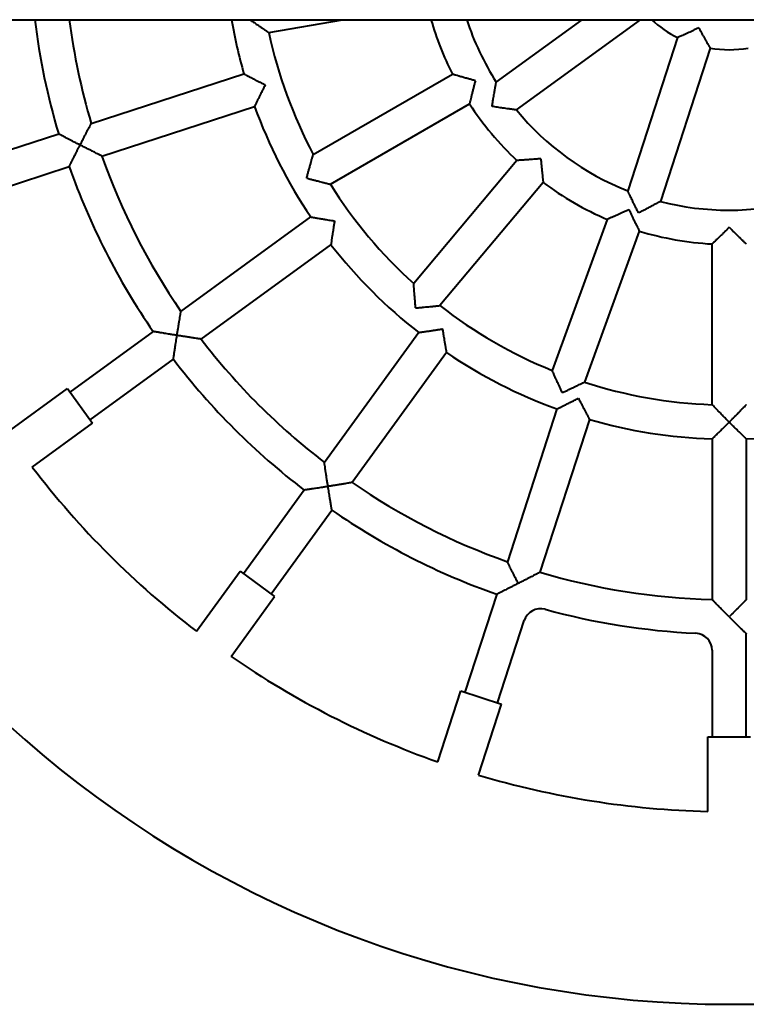
# Model space of a CAD drawing. Units: millimetres. Extents: x 24.7 to 106.8, y -47.9 to 24.1.
# Drawn here: x 76.8 to 80.2, y -16.9 to -12.3 of the extents above; entities that cross this region are included whole.
import ezdxf

# ---------------------------------------------------------------- set-up
doc = ezdxf.new("R2010")
doc.units = ezdxf.units.MM
doc.linetypes.add('K5LT_BASIC', pattern=[0])
doc.layers.add('Системный слой', color=7, linetype='Continuous')

# ---------------------------------------------------------------- blocks, each defined once
blk = doc.blocks.new('U6')
at = {"layer": 'Системный слой', "color": 143, "linetype": 'K5LT_BASIC', "lineweight": 40, "true_color": 0x33acca}
for p, q in [((66.3124, -12.2739), (92.254, -12.2739)), ((77.9828, -12.3344), (78.3262, -12.2739)), ((79.0454, -12.5659), (79.4474, -12.2739)), ((79.1394, -12.6954), (79.7196, -12.2739)), ((79.8929, -12.357), (79.6601, -13.0736)), ((80.0451, -12.4065), (79.8123, -13.1231)), ((77.1525, -12.7585), (77.8661, -12.5266)), ((78.19, -12.9038), (78.8402, -12.5285)), ((77.202, -12.9107), (77.9156, -12.6788)), ((78.27, -13.0424), (78.9202, -12.667)), ((77.0003, -12.808), (76.5415, -12.957)), ((76.591, -13.1092), (77.0497, -12.9601)), ((79.1421, -12.9315), (78.6596, -13.5066)), ((79.2647, -13.0344), (78.7821, -13.6095)), ((77.5718, -13.6365), (78.1788, -13.1955)), ((79.5637, -13.207), (79.3069, -13.9125)), ((79.714, -13.2617), (79.4573, -13.9672)), ((77.6659, -13.766), (78.2729, -13.325)), ((80.054, -14.0724), (80.054, -13.3216)), ((77.4423, -13.7306), (77.0529, -14.0135)), ((78.6829, -13.735), (78.2419, -14.342)), ((78.8124, -13.8291), (78.3714, -14.4361)), ((77.147, -14.143), (77.5364, -13.8601)), ((76.7593, -14.2022), (77.0412, -13.9973)), ((77.0412, -13.9973), (77.1587, -14.1592)), ((79.3291, -14.0923), (79.0972, -14.8059)), ((76.8768, -14.364), (77.1587, -14.1592)), ((79.4813, -14.1418), (79.2494, -14.8554)), ((80.054, -14.2325), (80.054, -14.9828)), ((80.214, -14.2325), (80.214, -14.9828)), ((78.1478, -14.4715), (77.864, -14.8623)), ((77.9934, -14.9563), (78.2773, -14.5656)), ((77.6439, -15.1311), (77.8478, -14.8505)), ((77.8478, -14.8505), (77.848, -14.8506)), ((77.848, -14.8506), (78.0096, -14.9681)), ((77.8057, -15.2486), (78.0096, -14.9681)), ((79.0478, -14.9582), (78.899, -15.4161)), ((79.0512, -15.4655), (79.1761, -15.081)), ((80.214, -15.6249), (80.214, -15.1429)), ((80.054, -15.22), (80.054, -15.6249)), ((78.7723, -15.7411), (78.88, -15.4099)), ((78.88, -15.4099), (79.0702, -15.4717)), ((78.9626, -15.8029), (79.0702, -15.4717)), ((80.034, -15.9726), (80.034, -15.6249)), ((80.034, -15.6249), (80.0351, -15.6249)), ((80.0351, -15.6249), (80.234, -15.6249))]:
    blk.add_line(p, q, dxfattribs=at)
for centre, radius, start, end in [((80.134, -11.8739), 3.27, 187.0263, 196.5981), ((80.134, -11.8739), 3.11, 187.3897, 196.526), ((80.134, -11.8739), 2.36, 189.7583, 196.0574), ((80.134, -11.8739), 1.45, 196.0134, 206.8372), ((80.134, -11.8739), 1.29, 198.0639, 212.4445), ((80.134, -11.8739), 0.54, 227.7946, 243.4804), ((80.134, -11.8739), 2.2, 192.0839, 207.9161), ((80.134, -11.8739), 0.54, 260.5196, 279.4804), ((80.134, -11.8739), 2.36, 199.9426, 214.0574), ((80.134, -11.8739), 1.45, 213.1628, 226.8372), ((80.134, -11.8739), 1.29, 219.5555, 248.4445), ((80.134, -11.8739), 5, 190.0808, 349.9559), ((80.134, -11.8739), 3.11, 199.474, 214.526), ((80.134, -11.8739), 3.27, 199.4019, 214.5981), ((80.134, -11.8739), 2.2, 212.0839, 227.9161), ((80.134, -11.8739), 1.45, 233.1628, 246.8372), ((80.134, -11.8739), 1.29, 255.5555, 284.4445), ((80.134, -11.8739), 1.45, 253.1628, 266.8372), ((80.134, -11.8739), 2.36, 217.9426, 232.0574), ((80.134, -11.8739), 2.2, 232.0839, 247.9161), ((80.134, -11.8739), 3.11, 217.474, 232.526), ((80.134, -11.8739), 2.36, 235.9426, 250.0574), ((80.134, -11.8739), 3.27, 217.4019, 232.5981), ((80.134, -11.8739), 2.2, 252.0839, 267.9161), ((80.134, -11.8739), 2.36, 253.9426, 268.0574), ((80.134, -11.8739), 2.36, 271.9426, 286.0574), ((80.134, -11.8739), 4.1, 217.3976, 232.6024), ((80.134, -11.8739), 3.11, 235.474, 250.526), ((80.134, -11.8739), 3.27, 235.4019, 250.5981), ((80.134, -11.8739), 3.11, 253.474, 268.526), ((79.2522, -15.1057), 0.08, 74.7376, 162), ((80.134, -11.8739), 3.27, 254.7376, 267.2624), ((79.974, -15.22), 0.08, 0, 87.2624), ((80.134, -11.8739), 4.1, 235.3976, 250.6024), ((80.134, -11.8739), 4.1, 253.3976, 268.6024)]:
    blk.add_arc(centre, radius, start, end, dxfattribs=at)
for points, knots in [([(77.8945, -12.2739), (77.8985, -12.2766), (77.905, -12.2811), (77.9148, -12.2879), (77.924, -12.2943), (77.9355, -12.3023), (77.945, -12.3087), (77.9539, -12.3148), (77.9592, -12.3184), (77.9634, -12.3213), (77.9678, -12.3243), (77.9721, -12.3272), (77.9768, -12.3304), (77.9794, -12.3321), (77.9811, -12.3333), (77.9821, -12.3339), (77.9827, -12.3343), (77.9828, -12.3344), (77.9828, -12.3344)], [0, 0, 0, 0, 1.898722, 3.075408, 4.699193, 6.377604, 8.839069, 9.596347, 11.304058, 11.896942, 12.266621, 14.14302, 14.993186, 16.405605, 17.00474, 17.604038, 18.402716, 19, 19, 19, 19]), ([(79.9919, -12.3113), (79.9872, -12.3138), (79.9778, -12.3185), (79.964, -12.3252), (79.9511, -12.3313), (79.9386, -12.3371), (79.9284, -12.3417), (79.919, -12.3458), (79.9125, -12.3487), (79.9071, -12.351), (79.9026, -12.3529), (79.8992, -12.3544), (79.8967, -12.3555), (79.8951, -12.3561), (79.8938, -12.3567), (79.8931, -12.357), (79.8929, -12.357), (79.8929, -12.357)], [0, 0, 0, 0, 1.931292, 3.794188, 5.581468, 7.24364, 9.136898, 10.16319, 11.739203, 12.583255, 13.379043, 14.659542, 15.266461, 15.925956, 16.565356, 17.393504, 18, 18, 18, 18]), ([(79.9919, -12.3113), (79.9943, -12.3161), (79.9991, -12.3254), (80.0064, -12.339), (80.0132, -12.3515), (80.0199, -12.3635), (80.0255, -12.3733), (80.0302, -12.3815), (80.0339, -12.3877), (80.0369, -12.3929), (80.0397, -12.3975), (80.0416, -12.4006), (80.043, -12.403), (80.0439, -12.4045), (80.0447, -12.4058), (80.045, -12.4064), (80.0451, -12.4065), (80.0451, -12.4065)], [0, 0, 0, 0, 1.931292, 3.794188, 5.581468, 7.24364, 9.136898, 10.16319, 11.438299, 12.583255, 13.379043, 14.659542, 15.266461, 15.925956, 16.565356, 17.596637, 18, 18, 18, 18]), ([(77.8661, -12.5266), (77.8661, -12.5266), (77.8663, -12.5267), (77.8673, -12.5272), (77.8693, -12.5283), (77.8722, -12.5298), (77.8758, -12.5317), (77.8783, -12.5331), (77.8816, -12.5348), (77.8854, -12.5368), (77.8891, -12.5388), (77.8937, -12.5412), (77.8987, -12.5438), (77.9042, -12.5467), (77.9117, -12.5506), (77.9185, -12.5542), (77.9281, -12.5591), (77.9362, -12.5633), (77.9479, -12.5694), (77.9577, -12.5744), (77.9641, -12.5776), (77.9656, -12.5784)], [0, 0, 0, 0, 0.943085, 1.861214, 2.740467, 4.59505, 5.301463, 6.080348, 6.737484, 7.818324, 8.78978, 9.206856, 10.672516, 11.799981, 12.331138, 14.827318, 15.398473, 17.243527, 18.88632, 21.236959, 22, 22, 22, 22]), ([(78.9476, -12.5589), (78.9423, -12.5574), (78.9318, -12.5546), (78.9165, -12.5504), (78.9035, -12.5468), (78.8944, -12.5442), (78.884, -12.5413), (78.8764, -12.5391), (78.8659, -12.536), (78.858, -12.5337), (78.8514, -12.5318), (78.8477, -12.5307), (78.8453, -12.53), (78.8432, -12.5294), (78.8419, -12.529), (78.841, -12.5287), (78.8404, -12.5285), (78.8402, -12.5285), (78.8402, -12.5285)], [0, 0, 0, 0, 2.078351, 4.082559, 5.998365, 7.336356, 7.896158, 10.41785, 10.749993, 13.014459, 14.543412, 14.980198, 15.819889, 16.589819, 17.230329, 17.684232, 18.308639, 19, 19, 19, 19]), ([(77.9656, -12.5784), (77.963, -12.5836), (77.9578, -12.5939), (77.9508, -12.6076), (77.9445, -12.6202), (77.9401, -12.629), (77.9352, -12.639), (77.9316, -12.6461), (77.9269, -12.6556), (77.9243, -12.661), (77.9216, -12.6665), (77.92, -12.6698), (77.9186, -12.6726), (77.9177, -12.6745), (77.917, -12.6759), (77.9163, -12.6772), (77.9159, -12.6781), (77.9156, -12.6787), (77.9156, -12.6788), (77.9156, -12.6788)], [0, 0, 0, 0, 2.327625, 4.544791, 6.131424, 8.072649, 8.669955, 10.981902, 11.696889, 13.906052, 14.180404, 15.457667, 16.36975, 16.741706, 17.437202, 18.104576, 18.665664, 19.316113, 20, 20, 20, 20]), ([(78.9476, -12.5589), (78.9462, -12.5642), (78.9434, -12.5746), (78.9394, -12.59), (78.936, -12.6031), (78.9337, -12.6123), (78.9313, -12.6219), (78.9293, -12.6296), (78.9267, -12.6404), (78.9246, -12.649), (78.9229, -12.6557), (78.922, -12.6594), (78.9215, -12.6619), (78.921, -12.664), (78.9206, -12.6653), (78.9204, -12.6662), (78.9203, -12.6669), (78.9202, -12.667), (78.9202, -12.667)], [0, 0, 0, 0, 2.078351, 4.082559, 5.998365, 7.336356, 7.896158, 10.073343, 10.749993, 13.014459, 14.543412, 14.980198, 15.819889, 16.589819, 17.230329, 17.684232, 18.308639, 19, 19, 19, 19]), ([(79.0257, -12.6791), (79.0266, -12.6731), (79.0286, -12.6612), (79.0312, -12.6454), (79.0332, -12.6333), (79.0349, -12.6234), (79.0365, -12.6145), (79.0383, -12.6042), (79.0397, -12.5965), (79.0411, -12.5887), (79.0421, -12.5837), (79.043, -12.5784), (79.0438, -12.5745), (79.0444, -12.5713), (79.0448, -12.5691), (79.045, -12.5678), (79.0453, -12.5666), (79.0454, -12.566), (79.0454, -12.5659), (79.0454, -12.5659)], [0, 0, 0, 0, 2.395741, 4.67974, 6.315824, 7.347788, 8.796437, 10.148529, 12.002906, 12.492834, 14.148696, 14.737032, 15.828351, 16.877517, 17.478178, 18.109176, 18.703247, 19.639698, 20, 20, 20, 20]), ([(79.1394, -12.6954), (79.1394, -12.6954), (79.1392, -12.6953), (79.138, -12.6952), (79.1362, -12.6949), (79.1342, -12.6947), (79.1316, -12.6944), (79.129, -12.694), (79.1251, -12.6935), (79.12, -12.6928), (79.1134, -12.692), (79.1052, -12.6909), (79.0955, -12.6895), (79.0854, -12.6881), (79.0743, -12.6865), (79.0634, -12.6849), (79.0511, -12.6831), (79.0384, -12.6811), (79.0299, -12.6798), (79.0257, -12.6791)], [0, 0, 0, 0, 0.885957, 1.775303, 2.441422, 3.421472, 3.731731, 4.684214, 5.431509, 6.297351, 7.711921, 8.955029, 10.327633, 12.190318, 13.377345, 14.998474, 16.651598, 18.319493, 20, 20, 20, 20]), ([(77.1002, -12.8596), (77.1029, -12.8543), (77.1082, -12.8439), (77.1154, -12.8299), (77.1209, -12.8191), (77.125, -12.8113), (77.1278, -12.8058), (77.1321, -12.7976), (77.1359, -12.7902), (77.141, -12.7804), (77.144, -12.7748), (77.1465, -12.77), (77.1478, -12.7674), (77.1494, -12.7644), (77.1508, -12.7618), (77.1517, -12.7601), (77.1521, -12.7593), (77.1524, -12.7587), (77.1525, -12.7585), (77.1525, -12.7585)], [0, 0, 0, 0, 2.341755, 4.590897, 6.214365, 7.243176, 8.220555, 8.841335, 11.250962, 11.999531, 14.296049, 14.66516, 15.437562, 16.240372, 17.268949, 18.217002, 18.707945, 19.046716, 20, 20, 20, 20]), ([(77.1002, -12.8596), (77.0949, -12.857), (77.0846, -12.8517), (77.0708, -12.8446), (77.0582, -12.8381), (77.0495, -12.8336), (77.0403, -12.8288), (77.0335, -12.8253), (77.0262, -12.8215), (77.0205, -12.8186), (77.0164, -12.8164), (77.0124, -12.8143), (77.0092, -12.8126), (77.0065, -12.8112), (77.0046, -12.8102), (77.0031, -12.8094), (77.0018, -12.8087), (77.0008, -12.8082), (77.0004, -12.808), (77.0003, -12.808), (77.0003, -12.808)], [0, 0, 0, 0, 2.44726, 4.789057, 6.470702, 8.52489, 9.15286, 11.176015, 12.184521, 13.35774, 14.604829, 14.981629, 16.208343, 17.164396, 17.558948, 18.263172, 19.151609, 19.709395, 20.563711, 21, 21, 21, 21]), ([(77.0497, -12.9601), (77.0497, -12.9601), (77.0498, -12.9599), (77.0502, -12.9591), (77.0512, -12.9572), (77.0528, -12.9539), (77.0551, -12.9493), (77.0576, -12.9443), (77.0601, -12.9393), (77.0634, -12.9326), (77.0663, -12.9268), (77.0706, -12.9181), (77.0755, -12.9084), (77.0816, -12.8962), (77.0875, -12.8846), (77.0937, -12.8723), (77.098, -12.8639), (77.1002, -12.8596)], [0, 0, 0, 0, 0.711977, 1.407782, 2.081447, 3.655639, 4.740229, 5.42576, 6.783833, 7.57412, 8.853027, 9.554654, 11.580147, 13.066638, 14.651258, 16.300504, 18, 18, 18, 18]), ([(77.202, -12.9107), (77.202, -12.9107), (77.2017, -12.9106), (77.2008, -12.9101), (77.1994, -12.9094), (77.1979, -12.9087), (77.196, -12.9077), (77.1942, -12.9068), (77.1915, -12.9055), (77.1878, -12.9036), (77.1814, -12.9005), (77.175, -12.8973), (77.1688, -12.8942), (77.1647, -12.8922), (77.16, -12.8898), (77.1559, -12.8878), (77.151, -12.8853), (77.1423, -12.881), (77.1303, -12.8749), (77.1151, -12.8672), (77.1052, -12.8622), (77.1002, -12.8596)], [0, 0, 0, 0, 0.93683, 1.860764, 2.540074, 3.436653, 3.887364, 4.73875, 5.264348, 6.266759, 7.696052, 9.753788, 10.214353, 11.314082, 12.030088, 12.769201, 13.531685, 14.609239, 17.233135, 19.544578, 22, 22, 22, 22]), ([(78.1595, -13.0139), (78.161, -13.0084), (78.1638, -12.9978), (78.1681, -12.9822), (78.1717, -12.9689), (78.1743, -12.9596), (78.177, -12.9499), (78.1792, -12.942), (78.1818, -12.9326), (78.1835, -12.9267), (78.1857, -12.919), (78.1872, -12.9138), (78.1884, -12.9096), (78.189, -12.9075), (78.1895, -12.9058), (78.1899, -12.9045), (78.19, -12.9039), (78.19, -12.9038), (78.19, -12.9038)], [0, 0, 0, 0, 2.089206, 4.105962, 6.032564, 7.376736, 7.938911, 10.124183, 10.802271, 12.347009, 13.066787, 15.029749, 15.665269, 16.451739, 17.047162, 17.78707, 18.614291, 19, 19, 19, 19]), ([(79.2534, -12.9233), (79.248, -12.9238), (79.2371, -12.9247), (79.2214, -12.926), (79.2079, -12.9271), (79.1984, -12.9278), (79.1885, -12.9285), (79.1806, -12.929), (79.1695, -12.9298), (79.1606, -12.9304), (79.1538, -12.9308), (79.1499, -12.931), (79.1475, -12.9312), (79.1453, -12.9313), (79.1439, -12.9314), (79.1429, -12.9315), (79.1423, -12.9315), (79.1421, -12.9315), (79.1421, -12.9315)], [0, 0, 0, 0, 2.078351, 4.082559, 5.998365, 7.336356, 7.896158, 10.073343, 10.749993, 13.014459, 14.543412, 14.980198, 15.819889, 16.589819, 17.230329, 17.684232, 18.308639, 19, 19, 19, 19]), ([(79.2534, -12.9233), (79.2539, -12.9288), (79.2549, -12.9396), (79.2564, -12.9554), (79.2577, -12.9688), (79.2586, -12.9783), (79.2596, -12.9881), (79.2605, -12.9961), (79.2617, -13.0071), (79.2626, -13.0159), (79.2634, -13.0228), (79.2638, -13.0266), (79.2641, -13.0291), (79.2643, -13.0312), (79.2645, -13.0326), (79.2646, -13.0335), (79.2647, -13.0342), (79.2647, -13.0344), (79.2647, -13.0344)], [0, 0, 0, 0, 2.078351, 4.082559, 5.998365, 7.336356, 7.896158, 10.073343, 10.749993, 13.014459, 14.543412, 14.980198, 15.819889, 16.589819, 17.230329, 17.684232, 18.308639, 19, 19, 19, 19]), ([(78.1595, -13.0139), (78.1649, -13.0153), (78.1756, -13.0182), (78.1912, -13.0223), (78.2045, -13.0257), (78.2139, -13.0282), (78.2228, -13.0305), (78.2307, -13.0325), (78.2403, -13.0349), (78.247, -13.0366), (78.2547, -13.0386), (78.26, -13.0399), (78.2642, -13.041), (78.2663, -13.0415), (78.2681, -13.0419), (78.2694, -13.0422), (78.27, -13.0424), (78.27, -13.0424), (78.27, -13.0424)], [0, 0, 0, 0, 2.089206, 4.105962, 6.032564, 7.376736, 7.938911, 9.76919, 10.802271, 12.347009, 13.066787, 15.029749, 15.665269, 16.451739, 17.047162, 17.78707, 18.614291, 19, 19, 19, 19]), ([(79.7107, -13.1768), (79.7079, -13.1714), (79.7025, -13.1606), (79.6953, -13.1463), (79.6898, -13.1353), (79.6854, -13.1263), (79.6815, -13.1182), (79.6769, -13.1087), (79.6735, -13.1017), (79.67, -13.0945), (79.6679, -13.09), (79.6655, -13.0851), (79.6638, -13.0815), (79.6624, -13.0786), (79.6615, -13.0766), (79.6609, -13.0753), (79.6604, -13.0742), (79.6601, -13.0737), (79.6601, -13.0736), (79.6601, -13.0736)], [0, 0, 0, 0, 2.395741, 4.67974, 6.315824, 7.347788, 8.796437, 10.148529, 12.002906, 12.492834, 14.148696, 14.737032, 15.828351, 16.877517, 17.478178, 18.109176, 18.703247, 19.639698, 20, 20, 20, 20]), ([(79.8123, -13.1231), (79.8123, -13.1231), (79.812, -13.1232), (79.811, -13.1238), (79.8094, -13.1247), (79.8077, -13.1256), (79.8053, -13.1269), (79.803, -13.1282), (79.7995, -13.13), (79.7951, -13.1325), (79.7892, -13.1356), (79.782, -13.1395), (79.7733, -13.1442), (79.7643, -13.149), (79.7543, -13.1542), (79.7446, -13.1593), (79.7326, -13.1656), (79.7212, -13.1714), (79.7136, -13.1753), (79.7107, -13.1768)], [0, 0, 0, 0, 0.885957, 1.775303, 2.441422, 3.421472, 3.731731, 4.684214, 5.431509, 6.297351, 7.711921, 8.955029, 10.327633, 12.190318, 13.377345, 14.998474, 16.651598, 18.738452, 20, 20, 20, 20]), ([(78.1788, -13.1955), (78.1788, -13.1955), (78.1791, -13.1956), (78.1801, -13.1957), (78.1824, -13.1961), (78.1856, -13.1967), (78.1896, -13.1974), (78.1924, -13.1979), (78.1956, -13.1984), (78.2005, -13.1993), (78.206, -13.2002), (78.2138, -13.2016), (78.2199, -13.2026), (78.2296, -13.2042), (78.2372, -13.2055), (78.2478, -13.2073), (78.2568, -13.2087), (78.269, -13.2107), (78.2798, -13.2125), (78.2869, -13.2136), (78.2895, -13.214)], [0, 0, 0, 0, 0.900218, 1.776613, 2.615901, 4.386184, 5.060487, 5.803969, 6.431234, 7.183114, 8.788362, 9.517434, 11.263619, 11.770632, 14.153349, 14.698543, 16.45973, 18.027851, 19.905307, 21, 21, 21, 21]), ([(79.6655, -13.1612), (79.6605, -13.1636), (79.6507, -13.1681), (79.6363, -13.1747), (79.6239, -13.1803), (79.6153, -13.1842), (79.6063, -13.1883), (79.599, -13.1915), (79.5888, -13.196), (79.5807, -13.1996), (79.5744, -13.2023), (79.5709, -13.2039), (79.5686, -13.2049), (79.5666, -13.2057), (79.5653, -13.2063), (79.5644, -13.2066), (79.5638, -13.2069), (79.5637, -13.207), (79.5637, -13.207)], [0, 0, 0, 0, 2.078351, 4.082559, 5.998365, 7.336356, 7.896158, 10.073343, 10.749993, 13.014459, 14.543412, 14.980198, 15.819889, 16.589819, 17.230329, 17.684232, 18.308639, 19, 19, 19, 19]), ([(79.6655, -13.1612), (79.6678, -13.1662), (79.6724, -13.176), (79.6792, -13.1903), (79.685, -13.2025), (79.6892, -13.2111), (79.6938, -13.2208), (79.6973, -13.2279), (79.7022, -13.2378), (79.7058, -13.2451), (79.7088, -13.2513), (79.7106, -13.2547), (79.7117, -13.2569), (79.7126, -13.2589), (79.7133, -13.2601), (79.7137, -13.261), (79.714, -13.2615), (79.714, -13.2617), (79.714, -13.2617)], [0, 0, 0, 0, 2.078351, 4.082559, 5.998365, 7.336356, 7.896158, 10.41785, 10.749993, 13.014459, 14.543412, 14.980198, 15.819889, 16.589819, 17.230329, 17.684232, 18.308639, 19, 19, 19, 19]), ([(78.2895, -13.214), (78.2886, -13.2198), (78.2868, -13.2312), (78.2844, -13.2464), (78.2823, -13.2603), (78.2809, -13.27), (78.2792, -13.281), (78.2781, -13.2889), (78.2765, -13.2994), (78.2757, -13.3053), (78.2748, -13.3114), (78.2743, -13.315), (78.2739, -13.3181), (78.2736, -13.3202), (78.2733, -13.3218), (78.2731, -13.3232), (78.273, -13.3242), (78.2729, -13.3248), (78.2729, -13.325), (78.2729, -13.325)], [0, 0, 0, 0, 2.327625, 4.544791, 6.131424, 8.072649, 8.669955, 10.981902, 11.696889, 13.906052, 14.180404, 15.457667, 16.36975, 16.741706, 17.437202, 18.104576, 18.665664, 19.316113, 20, 20, 20, 20]), ([(80.134, -13.2439), (80.1302, -13.2477), (80.1225, -13.2554), (80.1112, -13.2665), (80.1015, -13.276), (80.0947, -13.2826), (80.0876, -13.2895), (80.0819, -13.295), (80.0739, -13.3027), (80.0672, -13.3092), (80.0611, -13.315), (80.0577, -13.3181), (80.056, -13.3198), (80.055, -13.3207), (80.0543, -13.3214), (80.054, -13.3216), (80.054, -13.3216)], [0, 0, 0, 0, 1.859578, 3.652816, 5.366958, 6.564108, 7.064984, 9.012991, 9.618415, 11.644516, 13.209982, 14.334335, 15.006987, 15.611571, 16.098775, 17, 17, 17, 17]), ([(80.134, -13.2439), (80.1379, -13.2477), (80.1456, -13.2554), (80.1569, -13.2665), (80.1665, -13.276), (80.1734, -13.2826), (80.1805, -13.2895), (80.1862, -13.295), (80.1942, -13.3027), (80.2009, -13.3092), (80.207, -13.315), (80.2104, -13.3181), (80.2121, -13.3198), (80.2131, -13.3207), (80.2138, -13.3214), (80.214, -13.3216), (80.214, -13.3216)], [0, 0, 0, 0, 1.859578, 3.652816, 5.366958, 6.564108, 7.064984, 9.012991, 9.618415, 11.644516, 13.209982, 14.334335, 15.006987, 15.611571, 16.098775, 17, 17, 17, 17]), ([(78.6685, -13.6204), (78.668, -13.6149), (78.6671, -13.6038), (78.6657, -13.5878), (78.6646, -13.5741), (78.6638, -13.5644), (78.6631, -13.5552), (78.6625, -13.5471), (78.6618, -13.5372), (78.6613, -13.5304), (78.6607, -13.5224), (78.6603, -13.5169), (78.66, -13.5126), (78.6598, -13.5104), (78.6597, -13.5086), (78.6596, -13.5073), (78.6596, -13.5067), (78.6596, -13.5066), (78.6596, -13.5066)], [0, 0, 0, 0, 2.089206, 4.105962, 6.032564, 7.376736, 7.938911, 9.76919, 10.802271, 12.347009, 13.066787, 15.029749, 15.665269, 16.451739, 17.047162, 17.78707, 18.614291, 19, 19, 19, 19]), ([(78.6685, -13.6204), (78.6741, -13.6199), (78.6851, -13.619), (78.7011, -13.6175), (78.7148, -13.6162), (78.7245, -13.6153), (78.7337, -13.6144), (78.7418, -13.6136), (78.7516, -13.6126), (78.7585, -13.6119), (78.7664, -13.6111), (78.7718, -13.6105), (78.7762, -13.6101), (78.7783, -13.6099), (78.7801, -13.6097), (78.7814, -13.6095), (78.782, -13.6095), (78.7821, -13.6095), (78.7821, -13.6095)], [0, 0, 0, 0, 2.089206, 4.105962, 6.032564, 7.376736, 7.938911, 9.76919, 10.802271, 12.347009, 13.066787, 15.029749, 15.665269, 16.451739, 17.047162, 17.78707, 18.614291, 19, 19, 19, 19]), ([(77.5533, -13.7489), (77.5542, -13.743), (77.5561, -13.7314), (77.5586, -13.7159), (77.5605, -13.7039), (77.5619, -13.6953), (77.5629, -13.6892), (77.5643, -13.681), (77.5657, -13.6727), (77.5675, -13.6616), (77.5687, -13.6547), (77.5696, -13.6493), (77.5701, -13.6465), (77.5707, -13.6431), (77.5711, -13.6405), (77.5714, -13.6387), (77.5716, -13.6377), (77.5718, -13.6368), (77.5718, -13.6365), (77.5718, -13.6365)], [0, 0, 0, 0, 2.341755, 4.590897, 6.214365, 7.243176, 8.220555, 8.841335, 10.859446, 11.999531, 14.296049, 14.66516, 15.437562, 16.240372, 17.268949, 17.998802, 18.442793, 19.046716, 20, 20, 20, 20]), ([(77.5533, -13.7489), (77.5475, -13.748), (77.5361, -13.7461), (77.5208, -13.7437), (77.5067, -13.7414), (77.497, -13.7398), (77.4868, -13.7381), (77.4793, -13.7369), (77.4711, -13.7355), (77.4649, -13.7344), (77.4602, -13.7337), (77.4558, -13.7329), (77.4523, -13.7323), (77.4493, -13.7318), (77.4472, -13.7314), (77.4454, -13.7311), (77.444, -13.7309), (77.443, -13.7307), (77.4425, -13.7306), (77.4423, -13.7306), (77.4423, -13.7306)], [0, 0, 0, 0, 2.44726, 4.789057, 6.470702, 8.52489, 9.15286, 11.176015, 12.184521, 13.35774, 14.604829, 14.981629, 16.208343, 17.164396, 17.558948, 18.263172, 19.151609, 19.709395, 20.321683, 21, 21, 21, 21]), ([(77.5364, -13.8601), (77.5364, -13.8601), (77.5364, -13.8599), (77.5365, -13.8589), (77.5368, -13.8569), (77.5374, -13.8531), (77.5381, -13.8481), (77.5389, -13.8426), (77.5398, -13.837), (77.5409, -13.8297), (77.5418, -13.8233), (77.5433, -13.8136), (77.5449, -13.8029), (77.547, -13.7894), (77.5489, -13.7766), (77.5511, -13.7629), (77.5525, -13.7536), (77.5533, -13.7489)], [0, 0, 0, 0, 0.711977, 1.407782, 2.081447, 3.655639, 4.740229, 5.42576, 6.783833, 7.57412, 8.853027, 9.554654, 11.580147, 13.066638, 14.651258, 16.300504, 18, 18, 18, 18]), ([(77.6659, -13.766), (77.6659, -13.766), (77.6656, -13.7659), (77.6646, -13.7658), (77.6631, -13.7656), (77.6614, -13.7653), (77.6593, -13.765), (77.6572, -13.7647), (77.6543, -13.7643), (77.6502, -13.7637), (77.6431, -13.7627), (77.6361, -13.7616), (77.6292, -13.7606), (77.6247, -13.7599), (77.6196, -13.7591), (77.615, -13.7584), (77.6096, -13.7576), (77.6, -13.7562), (77.5866, -13.7541), (77.5698, -13.7515), (77.5589, -13.7498), (77.5533, -13.7489)], [0, 0, 0, 0, 0.93683, 1.860764, 2.540074, 3.436653, 3.887364, 4.73875, 5.264348, 6.266759, 7.696052, 9.753788, 10.214353, 11.314082, 12.030088, 12.769201, 13.531685, 14.609239, 17.233135, 19.544578, 22, 22, 22, 22]), ([(78.6829, -13.735), (78.6829, -13.735), (78.6832, -13.735), (78.6842, -13.7348), (78.6865, -13.7345), (78.6897, -13.7341), (78.6937, -13.7335), (78.6966, -13.7331), (78.6998, -13.7326), (78.7047, -13.7319), (78.7102, -13.7311), (78.7181, -13.73), (78.7241, -13.7291), (78.7351, -13.7275), (78.7449, -13.726), (78.7593, -13.7238), (78.7723, -13.7218), (78.7851, -13.7198), (78.7922, -13.7187), (78.7939, -13.7184)], [0, 0, 0, 0, 0.85735, 1.692012, 2.491334, 4.177318, 4.819512, 5.527589, 6.124985, 6.841061, 8.369869, 9.064223, 10.727256, 11.210125, 13.998612, 14.907676, 17.169382, 19.306326, 20, 20, 20, 20]), ([(78.7939, -13.7184), (78.7948, -13.7242), (78.7966, -13.7356), (78.7991, -13.7508), (78.8014, -13.7647), (78.803, -13.7743), (78.8048, -13.7853), (78.8062, -13.7931), (78.808, -13.8036), (78.809, -13.8095), (78.81, -13.8155), (78.8107, -13.8191), (78.8112, -13.8223), (78.8116, -13.8243), (78.8118, -13.8259), (78.8121, -13.8273), (78.8123, -13.8283), (78.8124, -13.8289), (78.8124, -13.8291), (78.8124, -13.8291)], [0, 0, 0, 0, 2.327625, 4.544791, 6.131424, 8.072649, 8.669955, 10.981902, 11.696889, 13.906052, 14.180404, 15.457667, 16.36975, 16.741706, 17.437202, 18.104576, 18.665664, 19.316113, 20, 20, 20, 20]), ([(79.3542, -14.0164), (79.3519, -14.0113), (79.3472, -14.0013), (79.3405, -13.9866), (79.3347, -13.9741), (79.3307, -13.9653), (79.3269, -13.9569), (79.3235, -13.9494), (79.3194, -13.9404), (79.3166, -13.9342), (79.3134, -13.9269), (79.3111, -13.9219), (79.3094, -13.9179), (79.3084, -13.9157), (79.3076, -13.914), (79.3071, -13.9129), (79.3069, -13.9125), (79.3069, -13.9125), (79.3069, -13.9125)], [0, 0, 0, 0, 2.089206, 4.105962, 6.032564, 7.376736, 7.938911, 9.76919, 10.802271, 12.347009, 13.066787, 15.029749, 15.665269, 16.451739, 17.270101, 17.930787, 18.744078, 19, 19, 19, 19]), ([(79.3542, -14.0164), (79.3593, -14.014), (79.3693, -14.0093), (79.3839, -14.0024), (79.3964, -13.9965), (79.4051, -13.9924), (79.4142, -13.988), (79.4215, -13.9845), (79.4303, -13.9802), (79.4359, -13.9776), (79.4431, -13.9741), (79.448, -13.9717), (79.4519, -13.9698), (79.4541, -13.9687), (79.4557, -13.9679), (79.4568, -13.9674), (79.4572, -13.9672), (79.4573, -13.9672), (79.4573, -13.9672)], [0, 0, 0, 0, 2.089206, 4.105962, 6.032564, 7.376736, 7.938911, 10.124183, 10.802271, 12.347009, 13.066787, 15.029749, 15.665269, 16.451739, 17.270101, 17.930787, 18.744078, 19, 19, 19, 19]), ([(79.3291, -14.0923), (79.3291, -14.0923), (79.3293, -14.0922), (79.3303, -14.0918), (79.3323, -14.0908), (79.3353, -14.0893), (79.3389, -14.0875), (79.3415, -14.0863), (79.3448, -14.0847), (79.3493, -14.0825), (79.3549, -14.0797), (79.3615, -14.0764), (79.3671, -14.0736), (79.3764, -14.069), (79.3852, -14.0646), (79.3982, -14.0581), (79.4116, -14.0514), (79.4231, -14.0455), (79.4295, -14.0423)], [0, 0, 0, 0, 0.814483, 1.607412, 2.366767, 3.968452, 4.578536, 5.25121, 5.818736, 6.752189, 7.951375, 8.907883, 10.190893, 10.649619, 13.298682, 14.162292, 16.310913, 19, 19, 19, 19]), ([(79.4295, -14.0423), (79.4321, -14.0475), (79.4374, -14.0577), (79.445, -14.0726), (79.4515, -14.085), (79.456, -14.0936), (79.4606, -14.1025), (79.4643, -14.1095), (79.4695, -14.1195), (79.4731, -14.1263), (79.4764, -14.1326), (79.4779, -14.1355), (79.479, -14.1375), (79.4798, -14.139), (79.4804, -14.1402), (79.4809, -14.1411), (79.4812, -14.1416), (79.4813, -14.1418), (79.4813, -14.1418)], [0, 0, 0, 0, 2.211244, 4.317551, 6.302049, 7.669016, 8.236457, 10.432807, 11.112044, 13.471384, 14.455201, 15.551263, 15.90462, 16.565342, 17.199347, 17.732381, 18.350307, 19, 19, 19, 19]), ([(80.134, -14.1539), (80.1301, -14.1499), (80.1223, -14.1421), (80.1109, -14.1306), (80.1012, -14.1208), (80.0945, -14.1139), (80.0874, -14.1067), (80.0817, -14.1009), (80.0749, -14.0939), (80.0706, -14.0895), (80.065, -14.0838), (80.0612, -14.0798), (80.0582, -14.0767), (80.0565, -14.075), (80.0552, -14.0736), (80.0543, -14.0726), (80.054, -14.0724), (80.054, -14.0724)], [0, 0, 0, 0, 1.979248, 3.889859, 5.71506, 6.988487, 7.521074, 9.591331, 10.23373, 11.697167, 12.379062, 14.238709, 14.840781, 15.585858, 16.361149, 17.122096, 18, 18, 18, 18]), ([(80.134, -14.1539), (80.138, -14.1499), (80.1458, -14.1421), (80.1572, -14.1306), (80.1668, -14.1208), (80.1736, -14.1139), (80.1807, -14.1067), (80.1864, -14.1009), (80.1932, -14.0939), (80.1975, -14.0895), (80.2031, -14.0838), (80.2069, -14.0798), (80.2099, -14.0767), (80.2116, -14.075), (80.2129, -14.0736), (80.2138, -14.0726), (80.214, -14.0724), (80.214, -14.0724)], [0, 0, 0, 0, 1.979248, 3.889859, 5.71506, 6.988487, 7.521074, 9.591331, 10.23373, 11.697167, 12.379062, 14.238709, 14.840781, 15.585858, 16.361149, 17.122096, 18, 18, 18, 18]), ([(80.054, -14.2325), (80.054, -14.2325), (80.0543, -14.2323), (80.0553, -14.2313), (80.0566, -14.23), (80.0583, -14.2284), (80.0599, -14.2268), (80.0624, -14.2244), (80.0654, -14.2215), (80.0698, -14.2172), (80.0742, -14.2129), (80.08, -14.2073), (80.0844, -14.203), (80.0918, -14.1957), (80.0995, -14.1881), (80.1099, -14.1779), (80.1193, -14.1686), (80.1277, -14.1602), (80.1328, -14.1551), (80.134, -14.1539)], [0, 0, 0, 0, 1.069463, 1.896095, 2.877229, 3.444429, 4.177318, 4.819512, 6.124985, 6.841061, 8.369869, 9.376719, 10.727256, 11.210125, 13.998612, 15.293785, 17.169382, 19.306326, 20, 20, 20, 20]), ([(80.214, -14.2325), (80.214, -14.2325), (80.2138, -14.2323), (80.2128, -14.2313), (80.2115, -14.23), (80.2098, -14.2284), (80.2082, -14.2268), (80.2056, -14.2244), (80.2027, -14.2215), (80.1983, -14.2172), (80.1939, -14.2129), (80.1881, -14.2073), (80.1837, -14.203), (80.1763, -14.1957), (80.1686, -14.1881), (80.1582, -14.1779), (80.1488, -14.1686), (80.1404, -14.1602), (80.1353, -14.1551), (80.134, -14.1539)], [0, 0, 0, 0, 1.069463, 1.896095, 2.877229, 3.444429, 4.177318, 4.819512, 6.124985, 6.841061, 8.369869, 9.376719, 10.727256, 11.210125, 13.998612, 15.293785, 17.169382, 19.306326, 20, 20, 20, 20]), ([(78.259, -14.4546), (78.2581, -14.4487), (78.2563, -14.4372), (78.2538, -14.4216), (78.252, -14.4096), (78.2507, -14.401), (78.2498, -14.3949), (78.2485, -14.3866), (78.2473, -14.3783), (78.2456, -14.3672), (78.2446, -14.3603), (78.2438, -14.3548), (78.2434, -14.352), (78.2429, -14.3487), (78.2425, -14.346), (78.2422, -14.3442), (78.2421, -14.3432), (78.242, -14.3423), (78.2419, -14.342), (78.2419, -14.342)], [0, 0, 0, 0, 2.341755, 4.590897, 6.214365, 7.243176, 8.220555, 8.841335, 10.859446, 11.999531, 14.296049, 14.66516, 15.437562, 16.240372, 17.268949, 17.998802, 18.442793, 19.046716, 20, 20, 20, 20]), ([(78.3714, -14.4361), (78.3714, -14.4361), (78.3711, -14.4361), (78.3701, -14.4363), (78.3686, -14.4366), (78.3669, -14.4368), (78.3648, -14.4372), (78.3628, -14.4376), (78.3598, -14.4381), (78.3557, -14.4388), (78.3487, -14.4399), (78.3417, -14.4411), (78.3348, -14.4423), (78.3304, -14.443), (78.3252, -14.4439), (78.3206, -14.4446), (78.3152, -14.4455), (78.3057, -14.4471), (78.2924, -14.4493), (78.2756, -14.452), (78.2646, -14.4537), (78.259, -14.4546)], [0, 0, 0, 0, 0.93683, 1.860764, 2.540074, 3.436653, 3.887364, 4.73875, 5.264348, 6.266759, 7.696052, 9.753788, 10.214353, 11.314082, 12.030088, 12.769201, 13.531685, 14.609239, 17.233135, 19.544578, 22, 22, 22, 22]), ([(78.259, -14.4546), (78.2532, -14.4555), (78.2418, -14.4573), (78.2265, -14.4597), (78.2124, -14.4619), (78.2027, -14.4634), (78.1925, -14.4649), (78.1849, -14.466), (78.1767, -14.4673), (78.1705, -14.4682), (78.1658, -14.4689), (78.1614, -14.4695), (78.1578, -14.4701), (78.1548, -14.4705), (78.1527, -14.4708), (78.1509, -14.4711), (78.1495, -14.4713), (78.1485, -14.4714), (78.148, -14.4715), (78.1478, -14.4715), (78.1478, -14.4715)], [0, 0, 0, 0, 2.44726, 4.789057, 6.470702, 8.52489, 9.15286, 11.176015, 12.184521, 13.35774, 14.604829, 14.981629, 16.208343, 17.164396, 17.558948, 18.263172, 19.151609, 19.709395, 20.321683, 21, 21, 21, 21]), ([(78.2773, -14.5656), (78.2773, -14.5656), (78.2772, -14.5654), (78.2771, -14.5645), (78.2767, -14.5624), (78.2761, -14.5587), (78.2752, -14.5536), (78.2743, -14.5482), (78.2734, -14.5426), (78.2722, -14.5353), (78.2711, -14.5289), (78.2695, -14.5193), (78.2677, -14.5086), (78.2655, -14.4951), (78.2634, -14.4823), (78.2612, -14.4687), (78.2598, -14.4593), (78.259, -14.4546)], [0, 0, 0, 0, 0.711977, 1.407782, 2.081447, 3.655639, 4.740229, 5.42576, 6.783833, 7.57412, 8.853027, 9.554654, 11.580147, 13.066638, 14.651258, 16.300504, 18, 18, 18, 18]), ([(79.1483, -14.9077), (79.1456, -14.9024), (79.1403, -14.892), (79.1332, -14.8779), (79.1277, -14.8671), (79.1238, -14.8593), (79.121, -14.8538), (79.1173, -14.8463), (79.1135, -14.8388), (79.1085, -14.8287), (79.1054, -14.8224), (79.103, -14.8175), (79.1017, -14.815), (79.1002, -14.8119), (79.0989, -14.8093), (79.0981, -14.8076), (79.0976, -14.8068), (79.0973, -14.8061), (79.0972, -14.8059), (79.0972, -14.8059)], [0, 0, 0, 0, 2.341755, 4.590897, 6.214365, 7.243176, 8.220555, 8.841335, 10.859446, 11.999531, 14.296049, 14.66516, 15.437562, 16.240372, 17.268949, 18.217002, 18.707945, 19.046716, 20, 20, 20, 20]), ([(79.2494, -14.8554), (79.2494, -14.8554), (79.2492, -14.8555), (79.2483, -14.856), (79.2469, -14.8567), (79.2454, -14.8575), (79.2435, -14.8585), (79.2417, -14.8594), (79.239, -14.8608), (79.2354, -14.8627), (79.229, -14.8661), (79.2227, -14.8694), (79.2153, -14.8732), (79.21, -14.876), (79.2038, -14.8792), (79.1989, -14.8817), (79.1903, -14.8862), (79.1783, -14.8923), (79.1632, -14.9001), (79.1533, -14.9051), (79.1483, -14.9077)], [0, 0, 0, 0, 0.894247, 1.776184, 2.424616, 3.280441, 3.710666, 4.523352, 5.025059, 5.981907, 7.346232, 9.310434, 9.750064, 11.483266, 12.188782, 12.916608, 13.945183, 16.449811, 18.656188, 21, 21, 21, 21]), ([(79.1483, -14.9077), (79.143, -14.9104), (79.1327, -14.9156), (79.1189, -14.9226), (79.1062, -14.929), (79.0974, -14.9335), (79.0882, -14.9381), (79.0813, -14.9415), (79.0739, -14.9452), (79.0683, -14.948), (79.064, -14.9501), (79.0601, -14.9521), (79.0568, -14.9537), (79.0541, -14.955), (79.0522, -14.956), (79.0506, -14.9568), (79.0493, -14.9574), (79.0484, -14.9579), (79.0479, -14.9581), (79.0478, -14.9582), (79.0478, -14.9582)], [0, 0, 0, 0, 2.44726, 4.789057, 6.470702, 8.52489, 9.15286, 11.176015, 12.184521, 13.35774, 14.604829, 14.981629, 16.208343, 17.164396, 17.558948, 18.263172, 19.151609, 19.709395, 20.321683, 21, 21, 21, 21]), ([(80.134, -15.0639), (80.1298, -15.0597), (80.1216, -15.0514), (80.1105, -15.0402), (80.1002, -15.0299), (80.0931, -15.0226), (80.0849, -15.0144), (80.0791, -15.0084), (80.0713, -15.0005), (80.0669, -14.996), (80.0626, -14.9916), (80.0595, -14.9884), (80.0567, -14.9856), (80.0553, -14.9841), (80.0546, -14.9834), (80.0541, -14.9829), (80.054, -14.9828), (80.054, -14.9828)], [0, 0, 0, 0, 2.107579, 4.131807, 5.592928, 7.3985, 7.957201, 10.125866, 10.799578, 12.866444, 13.198644, 14.261257, 15.704913, 16.395302, 16.83715, 17.438724, 18, 18, 18, 18]), ([(80.214, -14.9828), (80.214, -14.9828), (80.2138, -14.9831), (80.2128, -14.9841), (80.2115, -14.9855), (80.2098, -14.9872), (80.208, -14.9891), (80.2059, -14.9912), (80.203, -14.9942), (80.198, -14.9993), (80.193, -15.0044), (80.1872, -15.0103), (80.1829, -15.0146), (80.178, -15.0196), (80.1742, -15.0235), (80.1674, -15.0304), (80.1579, -15.0399), (80.1459, -15.052), (80.1381, -15.0598), (80.134, -15.0639)], [0, 0, 0, 0, 1.06368, 1.898701, 2.716558, 3.533968, 4.307955, 4.785771, 5.697054, 6.996411, 8.86708, 9.285775, 10.936444, 11.608364, 12.301532, 13.281126, 15.666487, 17.767798, 20, 20, 20, 20]), ([(80.134, -15.0639), (80.1382, -15.068), (80.1464, -15.0762), (80.1583, -15.088), (80.1683, -15.098), (80.1753, -15.1049), (80.1818, -15.1113), (80.1873, -15.1167), (80.1936, -15.1229), (80.1986, -15.1278), (80.2033, -15.1324), (80.2068, -15.1358), (80.209, -15.138), (80.2105, -15.1394), (80.2119, -15.1408), (80.2131, -15.1419), (80.2139, -15.1427), (80.214, -15.1429), (80.214, -15.1429)], [0, 0, 0, 0, 2.214187, 4.332956, 6.336228, 7.712995, 8.281159, 10.111632, 11.024091, 12.380337, 13.554807, 14.664692, 15.529692, 15.886667, 16.523823, 17.476402, 18.106189, 19, 19, 19, 19])]:
    blk.add_open_spline(points, degree=3, knots=knots, dxfattribs=at)
blk = doc.blocks.new('U5')
at = {"layer": 'Системный слой'}
blk.add_blockref('U6', (0, 0), dxfattribs=at)

msp = doc.modelspace()

# ---------------------------------------------------------------- block references
at = {"layer": 'Системный слой'}
msp.add_blockref('U5', (0, 0), dxfattribs=at)

doc.saveas('drawing.dxf')
